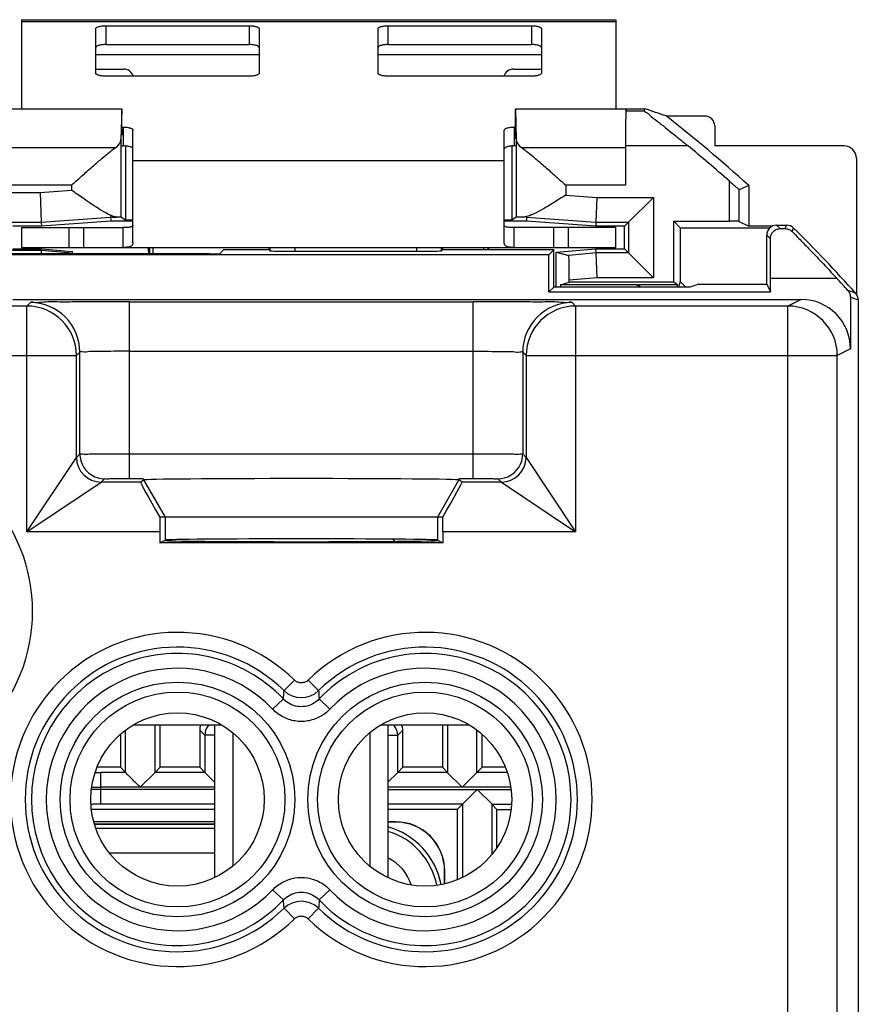
# Model space of a CAD drawing. Units: millimetres. Extents: x -21.9 to 21.9, y -25.1 to 25.1.
# Drawn here: x 5 to 21.9, y 5.2 to 25.1 of the extents above; entities that cross this region are included whole.
import ezdxf

# ---------------------------------------------------------------- set-up
doc = ezdxf.new("R2010")
doc.units = ezdxf.units.MM
doc.header["$LTSCALE"] = 16.335
doc.layers.get('0').update_dxf_attribs({"linetype": 'CONTINUOUS'})
for name, color, linetype in [('ASSI', 7, 'CONTINUOUS'), ('COPY-PUBBLISH', 7, 'CONTINUOUS'), ('DRAFT', 7, 'CONTINUOUS'), ('RACCORDO', 7, 'CONTINUOUS')]:
    doc.layers.add(name, color=color, linetype=linetype)

msp = doc.modelspace()

# ---------------------------------------------------------------- linework, layer by layer
at = {"color": 7, "linetype": 'CONTINUOUS'}
for p, q in [((5, 25.05), (5, 23.25)), ((5, 25.05), (17, 25.05)), ((17, 25.05), (17, 23.25)), ((7.024, 23.246), (7.009, 22.628)), ((14.976, 23.246), (14.991, 22.628)), ((7.009, 22.628), (7.009, 21.059)), ((14.991, 22.628), (14.991, 21.059)), ((7.25, 21.35), (7.25, 22.206)), ((14.75, 21.35), (14.75, 22.206)), ((6.796, 21.102), (6.798, 21.062)), ((6.798, 21.062), (6.924, 21.062)), ((7.1, 21), (7.009, 21.059)), ((14.991, 21.059), (14.9, 21)), ((5, 20.85), (5, 20.45)), ((5, 20.85), (6.256, 20.85)), ((6.256, 20.45), (6.256, 20.85)), ((6.267, 20.85), (7.05, 20.85)), ((15.733, 20.85), (14.95, 20.85)), ((15.744, 20.85), (15.744, 20.45)), ((17, 20.85), (15.744, 20.85)), ((17, 20.45), (17, 20.85)), ((8.803, 20.321), (-8.803, 20.321)), ((5, 20.45), (17, 20.45)), ((7.566, 20.415), (7.565, 20.45)), ((7.569, 20.321), (7.566, 20.415)), ((7.582, 20.45), (7.582, 20.321)), ((7.661, 20.321), (7.661, 20.45)), ((9.079, 20.4), (9.003, 20.324)), ((14.339, 20.4), (14.339, 20.45)), ((14.418, 20.45), (14.418, 20.4)), ((14.435, 20.45), (14.434, 20.415)), ((14.434, 20.415), (14.434, 20.4)), ((13.4, 15), (7.9, 15)), ((8.9, 10.8), (8.9, 7.721)), ((12.4, 10.8), (12.4, 7.721)), ((9.268, 10.643), (9.268, 7.957)), ((12.032, 10.643), (12.032, 7.957)), ((6.475, 8.8), (8.9, 8.8))]:
    msp.add_line(p, q, dxfattribs=at)
at = {"color": 253, "linetype": 'CONTINUOUS'}
for p, q in [((5, 25.016), (17, 25.016)), ((6.5, 24.35), (9.8, 24.35)), ((12.2, 24.35), (15.5, 24.35)), ((6.89, 22.459), (4.797, 22.459)), ((17.203, 22.459), (15.11, 22.459)), ((7.25, 22.206), (14.75, 22.206)), ((6.009, 21.707), (4.8, 21.707)), ((6.009, 21.707), (6.009, 21.607)), ((15.991, 21.707), (15.991, 21.507)), ((17.2, 21.707), (15.991, 21.707)), ((5.376, 21.562), (6.009, 21.607)), ((15.991, 21.507), (16.62, 21.462)), ((5.956, 20.85), (5.956, 20.45)), ((16.044, 20.45), (16.044, 20.85)), ((8.9, 8.713), (6.504, 8.713)), ((8.9, 8.213), (6.782, 8.213))]:
    msp.add_line(p, q, dxfattribs=at)
at = {"color": 7, "linetype": 'CONTINUOUS'}
for centre, radius, start, end in [((7.138, 21.794), 0.771, 243.68, 245.0471), ((15.125, 21.247), 0.185, 270.6114, 274.0817), ((12, 7.3), 1.5, 10.8422, 74.5289)]:
    msp.add_arc(centre, radius, start, end, dxfattribs=at)
at = {"color": 253, "linetype": 'CONTINUOUS'}
for radius, start, end in [(1.413, 10.9577, 73.5443), (0.913, 17.5657, 64.0019)]:
    msp.add_arc((12, 7.3), radius, start, end, dxfattribs=at)
at = {"color": 7, "linetype": 'CONTINUOUS'}
for centre, major_axis, ratio, start_param, end_param in [((6.009, 22.631), (1, 0), 0.36397, -0.493392, -0.008928), ((15.991, 22.631), (1, 0), 0.36397, -3.132664, -2.648201), ((6.009, 21.059), (1, 0), 0.005818, 0.008928, 0.415329), ((15.991, 21.059), (1, 0), 0.005818, 2.614632, 3.132664), ((8.803, 20.324), (0.2, 0), 0.017455, -1.570796, -0.017453)]:
    msp.add_ellipse(centre, major_axis=major_axis, ratio=ratio, start_param=start_param, end_param=end_param, dxfattribs=at)
for points, knots in [([(6.009, 21.707), (6.087, 21.777), (6.234, 21.908), (6.441, 22.091), (6.618, 22.245), (6.764, 22.366), (6.851, 22.433), (6.89, 22.459)], [0, 0, 0, 0, 0.270653, 0.511227, 0.715186, 0.879495, 1, 1, 1, 1]), ([(15.11, 22.459), (15.149, 22.433), (15.237, 22.365), (15.382, 22.245), (15.56, 22.091), (15.766, 21.908), (15.913, 21.777), (15.991, 21.707)], [0, 0, 0, 0, 0.121185, 0.286037, 0.489353, 0.729299, 1, 1, 1, 1]), ([(6.796, 21.102), (6.746, 21.123), (6.635, 21.183), (6.455, 21.297), (6.242, 21.442), (6.09, 21.55), (6.009, 21.607)], [0, 0, 0, 0, 0.174838, 0.403726, 0.682464, 1, 1, 1, 1]), ([(15.991, 21.507), (15.909, 21.455), (15.757, 21.358), (15.544, 21.229), (15.41, 21.157), (15.348, 21.128)], [0, 0, 0, 0, 0.389447, 0.727234, 1, 1, 1, 1]), ([(6.924, 21.062), (6.904, 21.062), (6.866, 21.071), (6.83, 21.086), (6.813, 21.094)], [0, 0, 0, 0, 0.509173, 1, 1, 1, 1]), ([(15.203, 21.076), (15.189, 21.072), (15.168, 21.066), (15.146, 21.063), (15.138, 21.063)], [0, 0, 0, 0, 0.632402, 1, 1, 1, 1])]:
    msp.add_open_spline(points, degree=3, knots=knots, dxfattribs=at)
for points in [[(15.295, 21.106), (15.265, 21.094), (15.234, 21.083), (15.203, 21.076)], [(15.348, 21.128), (15.331, 21.121), (15.313, 21.113), (15.295, 21.106)]]:
    msp.add_open_spline(points, degree=3, dxfattribs=at)
at = {"layer": 'ASSI', "color": 7, "linetype": 'CONTINUOUS'}
for p, q in [((7.25, 20.544), (7.25, 21.35)), ((14.75, 20.544), (14.75, 21.35)), ((20.25, 20.9), (20.453, 20.9)), ((7.05, 20.45), (7.05, 20.85)), ((14.95, 20.45), (14.95, 20.85)), ((20.05, 19.71), (20.05, 20.7)), ((20.32, 20.83), (20.424, 20.83)), ((8.803, 20.321), (-8.803, 20.321)), ((15.653, 20.303), (4.306, 20.303)), ((7.05, 20.45), (14.95, 20.45)), ((9.079, 20.4), (9.003, 20.324)), ((10, 20.4), (9.079, 20.4)), ((10, 20.4), (10, 20.45)), ((10, 20.4), (10.018, 20.382)), ((10.518, 20.373), (12.982, 20.373)), ((13.5, 20.4), (13.482, 20.382)), ((13.5, 20.45), (13.5, 20.4)), ((15.75, 20.4), (13.5, 20.4)), ((15.75, 20.4), (15.653, 20.303)), ((15.653, 19.553), (15.653, 20.303)), ((15.75, 19.65), (15.75, 20.4)), ((18.681, 19.71), (18.5, 19.65)), ((18.681, 19.71), (20.05, 19.71)), ((20.05, 19.71), (20.129, 19.553)), ((20.129, 19.553), (20.129, 19.83)), ((15.75, 19.65), (15.653, 19.553)), ((15.653, 19.553), (20.129, 19.553)), ((18.5, 19.65), (15.75, 19.65)), ((4.827, 19.4), (20.743, 19.4)), ((7.178, 19.353), (14.122, 19.353)), ((21.743, 19.446), (21.743, 18.4)), ((21.9, 19.389), (21.9, -19.389)), ((5.109, 19.266), (2.518, 19.266)), ((20.476, 19.266), (16.191, 19.266)), ((6.178, 16.278), (6.178, 18.336)), ((15.122, 18.336), (15.122, 16.278)), ((6.109, 16.209), (6.109, 18.266)), ((15.191, 18.266), (15.191, 16.209)), ((7.178, 15.782), (7.465, 15.782)), ((7.401, 15.709), (7.465, 15.754)), ((13.835, 15.782), (14.122, 15.782)), ((13.899, 15.709), (13.835, 15.754)), ((7.401, 15.709), (6.609, 15.709)), ((14.691, 15.709), (13.899, 15.709)), ((13.506, 15), (7.794, 15)), ((7.793, 14.709), (7.793, 14.486)), ((7.793, 14.486), (7.9, 14.54)), ((7.883, 14.531), (7.9, 14.531)), ((13.4, 14.54), (13.507, 14.486)), ((13.4, 14.531), (13.417, 14.531)), ((13.507, 14.709), (13.507, 14.486)), ((13.507, 14.486), (7.793, 14.486))]:
    msp.add_line(p, q, dxfattribs=at)
at = {"layer": 'ASSI', "color": 253, "linetype": 'CONTINUOUS'}
for p, q in [((20.25, 20.9), (20.32, 20.83)), ((20.424, 20.83), (20.453, 20.9)), ((20.05, 20.7), (20.125, 20.625)), ((20.564, 20.769), (20.593, 20.842)), ((10.018, 20.45), (10.018, 20.382)), ((10.518, 20.45), (10.518, 20.373)), ((12.982, 20.373), (12.982, 20.45)), ((13.482, 20.382), (13.482, 20.45)), ((20.129, 19.83), (21.463, 19.83)), ((5.109, 19.266), (5.178, 19.335)), ((7.178, 15.782), (7.178, 19.353)), ((14.122, 15.782), (14.122, 19.353)), ((16.122, 19.335), (16.191, 19.266)), ((20.743, 19.4), (20.476, 19.266)), ((21.76, 19.44), (21.743, 19.446)), ((5.109, 14.709), (5.109, 19.266)), ((16.191, 19.266), (16.191, 14.709)), ((20.476, -19.266), (20.476, 19.266)), ((6.109, 18.266), (6.178, 18.336)), ((7.178, 18.353), (14.122, 18.353)), ((15.122, 18.336), (15.191, 18.266)), ((21.743, 18.4), (21.476, 18.266)), ((2.209, 18.266), (6.109, 18.266)), ((15.191, 18.266), (21.476, 18.266)), ((21.476, -18.266), (21.476, 18.266)), ((5.109, 14.709), (6.109, 16.209)), ((6.109, 16.209), (6.178, 16.278)), ((7.178, 16.282), (14.122, 16.282)), ((15.122, 16.278), (15.191, 16.209)), ((15.191, 16.209), (16.191, 14.709)), ((6.609, 15.709), (6.678, 15.778)), ((7.465, 15.754), (7.9, 15)), ((13.835, 15.754), (13.4, 15)), ((14.622, 15.778), (14.691, 15.709)), ((5.109, 14.709), (6.609, 15.709)), ((14.691, 15.709), (16.191, 14.709)), ((7.9, 15), (7.9, 14.54)), ((13.4, 15), (13.4, 14.54)), ((7.793, 14.709), (5.109, 14.709)), ((16.191, 14.709), (13.507, 14.709)), ((10.511, 11.712), (10.302, 11.498)), ((10.789, 11.712), (10.998, 11.498)), ((10.072, 11.125), (10.289, 11.33)), ((11.228, 11.125), (11.011, 11.33)), ((10.072, 7.475), (10.289, 7.27)), ((11.228, 7.475), (11.011, 7.27)), ((10.511, 6.888), (10.302, 7.102)), ((10.789, 6.888), (10.998, 7.102))]:
    msp.add_line(p, q, dxfattribs=at)
for centre, radius in [((8.15, 9.3), 2.369), ((13.15, 9.3), 2.369), ((8.15, 9.3), 2.17), ((13.15, 9.3), 2.17)]:
    msp.add_circle(centre, radius, dxfattribs=at)
at = {"layer": 'ASSI', "color": 7, "linetype": 'CONTINUOUS'}
for centre in [(8.15, 9.3), (13.15, 9.3)]:
    msp.add_circle(centre, 1.75, dxfattribs=at)
for centre, radius, start, end in [((20.453, 20.7), 0.2, 45.3461, 89.9949), ((0, 0), 29.3, 41.7804, 45.3441), ((0, 0), 29.221, 42.0715, 42.7356), ((21.543, 19.446), 0.2, 0.0017, 42.0724), ((21.7, 19.389), 0.2, 0.0009, 41.7821)]:
    msp.add_arc(centre, radius, start, end, dxfattribs=at)
at = {"layer": 'ASSI', "color": 253, "linetype": 'CONTINUOUS'}
for centre, radius, start, end in [((12.532, -5.52), 26.719, 69.5924, 69.953), ((5.178, 18.335), 1, 0.0052, 89.9948), ((16.122, 18.335), 1, 90.0052, 179.9948), ((12.722, -5.495), 26.522, 69.7546, 70.0757), ((5.109, 18.266), 1, 0.0052, 89.9948), ((16.191, 18.266), 1, 90.0052, 179.9948), ((20.475, 18.266), 1, 0.0063, 89.9866), ((1.85, 13.1), 3.375, 225.6156, 134.3844), ((6.609, 16.209), 0.5, 180.0053, 269.9947), ((6.675, 16.278), 0.497, 180.0268, 187.4589), ((6.678, 16.278), 0.5, 187.371, 255.0184), ((14.691, 16.209), 0.5, 270.0053, 359.9947), ((14.622, 16.278), 0.5, 284.9811, 352.6301), ((14.625, 16.278), 0.497, 352.5411, 359.9732), ((6.678, 16.28), 0.502, 255.0097, 269.9323), ((14.622, 16.28), 0.502, 270.0677, 284.991), ((8.15, 9.3), 3.375, 45.6156, 314.3844), ((13.15, 9.3), 3.375, 225.6156, 134.3844), ((8.15, 9.3), 3.076, 45.6156, 314.3844), ((13.15, 9.3), 3.076, 225.6156, 134.3844), ((8.15, 9.3), 2.949, 43.5102, 316.4898), ((13.15, 9.3), 2.949, 223.5102, 136.4898), ((8.15, 9.3), 2.65, 43.5102, 316.4898), ((13.15, 9.3), 2.65, 223.5102, 136.4898), ((-40.622, 15.306), 51.065, 355.5343, 355.7234), ((10.65, 11.858), 0.501, 225.8858, 314.1142), ((61.921, 15.306), 51.065, 184.2766, 184.4657), ((-40.621, 3.294), 51.065, 4.2766, 4.4657), ((10.65, 6.742), 0.501, 45.8858, 134.1142), ((61.922, 3.294), 51.065, 175.5343, 175.7234)]:
    msp.add_arc(centre, radius, start, end, dxfattribs=at)
at = {"layer": 'ASSI', "color": 7, "linetype": 'CONTINUOUS'}
for centre, major_axis, ratio, start_param, end_param in [((20.25, 20.7), (0.141, -0.141), 0.999924, 2.356233, 3.926953), ((20.12, 19.83), (0, 1), 0.008727, -1.570796, -0.652202), ((8.803, 20.324), (0.2, 0), 0.017455, -1.570796, -0.017453), ((10.518, 20.382), (0.5, 0), 0.017455, -3.124139, -1.570796), ((12.982, 20.382), (0.5, 0), 0.017455, -1.570796, -0.017453), ((20.743, 18.4), (0.895, 0.447), 0.99981, -0.463541, 1.107103), ((10.65, 15.753), (3.185, 0), 0.008727, 6.295601, 9.412363), ((7.979, 14.709), (-0.578, 1), 0.01309, 0.001167, 1.267639), ((13.321, 14.709), (0.578, 1), 0.01309, -1.267639, -0.001167), ((7.811, 14.709), (0, 1), 0.017455, 1.275199, 1.570796), ((13.489, 14.709), (0, 1), 0.017455, -1.570796, -1.275199), ((10.65, 14.539), (2.75, 0), 0.008727, 6.300639, 9.407325), ((10.65, 14.531), (2.75, 0), 0.008727, 3.141593, 6.283185)]:
    msp.add_ellipse(centre, major_axis=major_axis, ratio=ratio, start_param=start_param, end_param=end_param, dxfattribs=at)
for points, knots in [([(7.25, 20.902), (7.25, 20.898), (7.248, 20.889), (7.24, 20.877), (7.226, 20.868), (7.206, 20.861), (7.181, 20.856), (7.147, 20.852), (7.102, 20.85), (7.069, 20.85), (7.05, 20.85)], [0, 0, 0, 0, 0.058557, 0.11916, 0.191272, 0.281486, 0.396822, 0.546739, 0.742578, 1, 1, 1, 1]), ([(14.95, 20.85), (14.931, 20.85), (14.898, 20.85), (14.853, 20.852), (14.819, 20.856), (14.794, 20.861), (14.774, 20.868), (14.76, 20.877), (14.752, 20.889), (14.75, 20.898), (14.75, 20.902)], [0, 0, 0, 0, 0.257432, 0.453278, 0.603198, 0.718533, 0.808742, 0.880848, 0.941447, 1, 1, 1, 1]), ([(20.125, 20.625), (20.125, 20.651), (20.134, 20.704), (20.177, 20.771), (20.241, 20.818), (20.294, 20.83), (20.32, 20.83)], [0, 0, 0, 0, 0.255106, 0.500761, 0.746584, 1, 1, 1, 1]), ([(20.424, 20.83), (20.44, 20.83), (20.473, 20.825), (20.522, 20.805), (20.551, 20.783), (20.564, 20.769)], [0, 0, 0, 0, 0.307473, 0.641597, 1, 1, 1, 1]), ([(20.564, 20.769), (20.608, 20.724), (20.72, 20.611), (20.918, 20.408), (21.174, 20.141), (21.361, 19.94), (21.463, 19.83)], [0, 0, 0, 0, 0.146871, 0.366635, 0.654125, 1, 1, 1, 1]), ([(7.25, 20.544), (7.25, 20.536), (7.249, 20.521), (7.241, 20.501), (7.227, 20.484), (7.207, 20.471), (7.181, 20.461), (7.147, 20.454), (7.102, 20.451), (7.069, 20.45), (7.05, 20.45)], [0, 0, 0, 0, 0.09262, 0.177765, 0.261732, 0.352655, 0.460391, 0.595891, 0.770796, 1, 1, 1, 1]), ([(14.95, 20.45), (14.931, 20.45), (14.898, 20.451), (14.853, 20.454), (14.819, 20.461), (14.793, 20.471), (14.773, 20.484), (14.759, 20.501), (14.751, 20.521), (14.75, 20.536), (14.75, 20.544)], [0, 0, 0, 0, 0.229212, 0.404124, 0.539627, 0.647363, 0.738283, 0.822245, 0.907385, 1, 1, 1, 1]), ([(7.178, 19.353), (7.005, 19.353), (6.672, 19.352), (6.202, 19.352), (5.803, 19.344), (5.486, 19.356), (5.303, 19.323), (5.195, 19.353), (5.178, 19.335)], [0, 0, 0, 0, 0.259505, 0.49895, 0.703869, 0.862031, 0.963376, 1, 1, 1, 1]), ([(16.115, 19.341), (16.097, 19.351), (15.994, 19.323), (15.814, 19.356), (15.497, 19.344), (15.098, 19.352), (14.628, 19.352), (14.295, 19.353), (14.122, 19.353)], [0, 0, 0, 0, 0.031767, 0.133622, 0.292582, 0.498534, 0.739186, 1, 1, 1, 1])]:
    msp.add_open_spline(points, degree=3, knots=knots, dxfattribs=at)
msp.add_open_spline([(16.122, 19.335), (16.12, 19.338), (16.117, 19.34), (16.115, 19.341)], degree=3, dxfattribs=at)
at = {"layer": 'ASSI', "color": 253, "linetype": 'CONTINUOUS'}
for points, knots in [([(7.178, 18.353), (7.075, 18.353), (6.879, 18.354), (6.615, 18.346), (6.39, 18.356), (6.272, 18.327), (6.185, 18.351), (6.178, 18.336)], [0, 0, 0, 0, 0.307215, 0.584721, 0.805648, 0.948645, 1, 1, 1, 1]), ([(14.122, 18.353), (14.225, 18.353), (14.421, 18.354), (14.685, 18.346), (14.91, 18.356), (15.028, 18.327), (15.115, 18.351), (15.122, 18.336)], [0, 0, 0, 0, 0.307215, 0.584721, 0.805648, 0.948645, 1, 1, 1, 1]), ([(6.201, 16.282), (6.21, 16.282), (6.27, 16.271), (6.396, 16.286), (6.613, 16.279), (6.881, 16.283), (7.076, 16.282), (7.178, 16.282)], [0, 0, 0, 0, 0.027099, 0.173647, 0.401485, 0.686166, 1, 1, 1, 1]), ([(14.122, 16.282), (14.224, 16.282), (14.419, 16.283), (14.687, 16.279), (14.904, 16.286), (15.038, 16.27), (15.107, 16.285), (15.122, 16.278)], [0, 0, 0, 0, 0.306217, 0.583989, 0.806297, 0.949289, 1, 1, 1, 1]), ([(6.678, 15.778), (6.684, 15.784), (6.722, 15.772), (6.762, 15.78), (6.797, 15.782), (6.808, 15.782)], [0, 0, 0, 0, 0.193501, 0.741258, 1, 1, 1, 1]), ([(6.808, 15.782), (6.833, 15.783), (6.907, 15.78), (7.029, 15.783), (7.127, 15.782), (7.178, 15.782)], [0, 0, 0, 0, 0.210137, 0.587252, 1, 1, 1, 1]), ([(14.122, 15.782), (14.173, 15.782), (14.271, 15.783), (14.393, 15.78), (14.467, 15.783), (14.492, 15.782)], [0, 0, 0, 0, 0.412748, 0.789863, 1, 1, 1, 1]), ([(14.492, 15.782), (14.503, 15.782), (14.538, 15.78), (14.578, 15.772), (14.616, 15.784), (14.622, 15.778)], [0, 0, 0, 0, 0.258742, 0.806499, 1, 1, 1, 1]), ([(10.789, 11.712), (10.775, 11.698), (10.74, 11.673), (10.678, 11.653), (10.614, 11.655), (10.556, 11.675), (10.524, 11.699), (10.511, 11.712)], [0, 0, 0, 0, 0.199621, 0.409306, 0.618788, 0.818843, 1, 1, 1, 1]), ([(11.011, 11.33), (10.974, 11.291), (10.887, 11.224), (10.732, 11.171), (10.569, 11.171), (10.414, 11.223), (10.326, 11.291), (10.289, 11.33)], [0, 0, 0, 0, 0.201927, 0.400534, 0.597847, 0.797164, 1, 1, 1, 1]), ([(11.228, 11.125), (11.168, 11.062), (11.029, 10.956), (10.781, 10.872), (10.521, 10.872), (10.272, 10.955), (10.132, 11.062), (10.072, 11.125)], [0, 0, 0, 0, 0.201606, 0.400388, 0.598082, 0.797609, 1, 1, 1, 1]), ([(10.072, 7.475), (10.132, 7.538), (10.271, 7.644), (10.519, 7.728), (10.779, 7.728), (11.028, 7.645), (11.168, 7.538), (11.228, 7.475)], [0, 0, 0, 0, 0.201606, 0.400388, 0.598082, 0.797609, 1, 1, 1, 1]), ([(10.289, 7.27), (10.326, 7.309), (10.413, 7.376), (10.568, 7.429), (10.731, 7.429), (10.886, 7.377), (10.974, 7.309), (11.011, 7.27)], [0, 0, 0, 0, 0.201927, 0.400534, 0.597847, 0.797164, 1, 1, 1, 1]), ([(10.511, 6.888), (10.525, 6.902), (10.56, 6.927), (10.622, 6.947), (10.686, 6.945), (10.744, 6.925), (10.776, 6.901), (10.789, 6.888)], [0, 0, 0, 0, 0.199621, 0.409306, 0.618788, 0.818843, 1, 1, 1, 1])]:
    msp.add_open_spline(points, degree=3, knots=knots, dxfattribs=at)
msp.add_open_spline([(6.178, 16.278), (6.185, 16.281), (6.193, 16.282), (6.201, 16.282)], degree=3, dxfattribs=at)
at = {"layer": 'COPY-PUBBLISH', "color": 7, "linetype": 'CONTINUOUS'}
for p, q in [((9.049, 10.8), (7.251, 10.8)), ((14.049, 10.8), (12.251, 10.8)), ((8.9, 8.8), (6.475, 8.8))]:
    msp.add_line(p, q, dxfattribs=at)
msp.add_arc((12, 7.3), 1.5, 10.8422, 74.5289, dxfattribs=at)
at = {"layer": 'DRAFT', "color": 7, "linetype": 'CONTINUOUS'}
for p, q in [((7.024, 23.246), (4.784, 23.246)), ((7.026, 23.25), (7.024, 23.246)), ((14.976, 23.246), (14.974, 23.25)), ((17.216, 23.246), (14.976, 23.246)), ((17.204, 23.211), (17.216, 23.246)), ((7.1, 22.5), (7.1, 21)), ((14.9, 22.5), (14.9, 21)), ((17.2, 22.511), (17.2, 21.707)), ((19.688, 21.7), (19.688, 20.881)), ((6.801, 20.978), (5.401, 20.878)), ((7.25, 20.978), (6.801, 20.978)), ((7.25, 21), (7.1, 21)), ((14.9, 21), (14.75, 21)), ((15.199, 20.978), (14.75, 20.978)), ((16.599, 20.878), (15.199, 20.978)), ((18.171, 19.75), (18.171, 20.979)), ((18.302, 20.848), (18.171, 20.979)), ((5.401, 20.878), (4.822, 20.878)), ((17.178, 20.878), (16.599, 20.878)), ((17.178, 20.422), (17.178, 20.878)), ((18.302, 20.848), (18.302, 19.763)), ((18.302, 20.848), (20.116, 20.848)), ((20.166, 20.881), (19.688, 20.881)), ((15.653, 20.303), (4.306, 20.303)), ((4.822, 20.422), (5.401, 20.422)), ((5.401, 20.422), (6.025, 20.368)), ((10, 20.4), (9.079, 20.4)), ((15.75, 20.4), (13.5, 20.4)), ((15.75, 20.4), (15.653, 20.303)), ((15.653, 19.553), (15.653, 20.303)), ((15.75, 19.65), (15.75, 20.4)), ((15.8, 20.352), (16.599, 20.422)), ((15.8, 19.65), (15.8, 20.352)), ((16.599, 20.422), (17.178, 20.422)), ((15.887, 19.692), (16.062, 19.75)), ((17.428, 19.692), (15.887, 19.692)), ((18.171, 19.75), (16.062, 19.75)), ((17.428, 19.692), (17.459, 19.698)), ((18.25, 19.698), (17.459, 19.698)), ((17.459, 19.698), (17.507, 19.65)), ((18.25, 19.698), (18.171, 19.75)), ((18.25, 19.65), (18.25, 19.698)), ((18.302, 19.763), (18.267, 19.65)), ((18.416, 19.65), (18.302, 19.763)), ((18.681, 19.71), (18.5, 19.65)), ((18.681, 19.71), (20.05, 19.71)), ((20.05, 19.71), (20.129, 19.553)), ((15.75, 19.65), (15.653, 19.553)), ((15.653, 19.553), (20.129, 19.553)), ((18.5, 19.65), (15.75, 19.65)), ((7.793, 14.486), (7.9, 14.54)), ((7.883, 14.531), (7.9, 14.531)), ((13.4, 14.54), (13.507, 14.486)), ((13.4, 14.531), (13.417, 14.531)), ((13.507, 14.486), (7.793, 14.486)), ((8.6, 9.95), (7.8, 9.95)), ((13.5, 9.95), (12.7, 9.95)), ((12.55, 8.845), (12.4, 8.845)), ((13.545, 7.597), (13.545, 7.85))]:
    msp.add_line(p, q, dxfattribs=at)
at = {"layer": 'DRAFT', "color": 253, "linetype": 'CONTINUOUS'}
for p, q in [((17.204, 23.211), (17.578, 23.211)), ((17.2, 22.511), (18.447, 22.511)), ((7.465, 15.754), (7.9, 15)), ((13.835, 15.754), (13.4, 15)), ((7.9, 15), (7.9, 14.54)), ((13.4, 15), (13.4, 14.54)), ((12.55, 8.845), (12.55, 8.85)), ((13.545, 7.85), (13.55, 7.85))]:
    msp.add_line(p, q, dxfattribs=at)
at = {"layer": 'DRAFT', "color": 7, "linetype": 'CONTINUOUS'}
for centre in [(8.15, 9.3), (13.15, 9.3)]:
    msp.add_circle(centre, 1.75, dxfattribs=at)
for centre, radius, start, end in [((-2.047, -35.252), 61.711, 71.02572, 71.44386), ((0, 0), 29.3, 47.7838, 52.0521), ((12.55, 7.85), 1, 0, 90), ((12.55, 7.85), 0.995, 0, 90)]:
    msp.add_arc(centre, radius, start, end, dxfattribs=at)
for centre, major_axis, ratio, start_param, end_param in [((17.204, 22.511), (0, 0.7), 0.005818, 0.017453, 1.570796), ((10.65, 15.753), (3.185, 0), 0.008727, 6.295601, 9.412363), ((10.65, 14.539), (2.75, 0), 0.008727, 6.300639, 9.407325), ((10.65, 14.531), (2.75, 0), 0.008727, 3.141593, 6.283185)]:
    msp.add_ellipse(centre, major_axis=major_axis, ratio=ratio, start_param=start_param, end_param=end_param, dxfattribs=at)
at = {"layer": 'RACCORDO', "color": 7, "linetype": 'CONTINUOUS'}
for p, q in [((6.5, 23.97), (6.5, 24.866)), ((6.7, 24.928), (9.6, 24.928)), ((9.8, 24.866), (9.8, 23.97)), ((12.2, 23.97), (12.2, 24.866)), ((12.4, 24.928), (15.3, 24.928)), ((15.5, 24.866), (15.5, 23.97)), ((6.7, 24.548), (9.6, 24.548)), ((12.4, 24.548), (15.3, 24.548)), ((6.5, 24.05), (7.067, 24.05)), ((9.6, 23.908), (6.7, 23.908)), ((15.3, 23.908), (12.4, 23.908)), ((14.933, 24.05), (15.5, 24.05)), ((3.055, 23.25), (7.026, 23.25)), ((7.026, 22.841), (7.026, 23.25)), ((14.974, 22.841), (14.974, 23.25)), ((14.974, 23.25), (17.591, 23.25)), ((17.591, 23.25), (17.578, 23.211)), ((18.018, 23.105), (18.8, 23.105)), ((7.026, 22.881), (7.05, 22.881)), ((14.974, 22.881), (14.95, 22.881)), ((19, 22.905), (19, 22.5)), ((7.25, 22.206), (7.25, 22.819)), ((14.75, 22.206), (14.75, 22.819)), ((7.009, 22.501), (7.05, 22.501)), ((14.991, 22.501), (14.95, 22.501)), ((21.612, 22.5), (19, 22.5)), ((21.862, 22.25), (21.862, 19.506)), ((19.688, 21.7), (19.495, 21.615)), ((5.376, 21.562), (5.398, 20.962)), ((16.62, 21.462), (16.602, 20.962)), ((17.762, 21.462), (17.262, 20.962)), ((4.738, 20.962), (5.398, 20.962)), ((5.398, 20.962), (6.798, 21.062)), ((5.398, 20.962), (5.401, 20.878)), ((6.798, 21.062), (6.801, 20.978)), ((15.202, 21.062), (15.199, 20.978)), ((15.202, 21.062), (16.602, 20.962)), ((16.602, 20.962), (16.599, 20.878)), ((16.602, 20.962), (17.262, 20.962)), ((17.262, 20.962), (17.178, 20.878)), ((17.262, 20.962), (17.262, 20.338)), ((18.171, 20.979), (19.296, 20.979)), ((19.495, 20.977), (19.688, 20.881)), ((20.25, 20.9), (20.453, 20.9)), ((20.05, 19.71), (20.05, 20.7)), ((20.32, 20.83), (20.424, 20.83)), ((4.796, 20.396), (5.4, 20.396)), ((5.4, 20.396), (5.397, 20.321)), ((5.4, 20.396), (5.401, 20.422)), ((5.4, 20.396), (5.946, 20.348)), ((6.025, 20.368), (5.946, 20.348)), ((6.025, 20.368), (6.025, 20.321)), ((10, 20.4), (10, 20.45)), ((10, 20.4), (10.018, 20.382)), ((10.518, 20.373), (12.982, 20.373)), ((13.5, 20.4), (13.482, 20.382)), ((13.5, 20.45), (13.5, 20.4)), ((15.8, 20.352), (16.053, 20.29)), ((16.603, 20.338), (16.053, 20.29)), ((16.603, 20.338), (16.599, 20.422)), ((17.262, 20.338), (16.603, 20.338)), ((16.625, 19.838), (16.603, 20.338)), ((17.262, 20.338), (17.178, 20.422)), ((17.762, 19.838), (17.262, 20.338)), ((15.887, 19.692), (15.887, 19.65)), ((16.062, 19.75), (16.062, 19.789)), ((17.469, 19.65), (17.428, 19.692)), ((20.129, 19.553), (20.129, 19.83)), ((4.827, 19.4), (20.743, 19.4)), ((7.178, 19.353), (14.122, 19.353)), ((21.743, 19.446), (21.743, 18.4)), ((21.9, 19.389), (21.9, -19.389)), ((5.109, 19.266), (2.518, 19.266)), ((20.476, 19.266), (16.191, 19.266)), ((6.178, 16.278), (6.178, 18.336)), ((15.122, 18.336), (15.122, 16.278)), ((6.109, 16.209), (6.109, 18.266)), ((15.191, 18.266), (15.191, 16.209)), ((7.178, 15.782), (7.401, 15.782)), ((7.401, 15.709), (7.465, 15.754)), ((13.899, 15.709), (13.835, 15.754)), ((13.899, 15.782), (14.122, 15.782)), ((7.401, 15.709), (6.609, 15.709)), ((14.691, 15.709), (13.899, 15.709)), ((7.9, 15), (7.794, 15)), ((13.506, 15), (13.4, 15)), ((7.793, 14.709), (7.793, 14.486)), ((13.507, 14.709), (13.507, 14.486)), ((7.8, 9.95), (7.8, 10.8)), ((13.5, 10.8), (13.5, 9.95)), ((13.603, 10.8), (13.603, 9.847)), ((7, 10.617), (7, 9.95)), ((7.103, 9.847), (7.103, 10.701)), ((8.6, 10.7), (8.6, 9.95)), ((12.7, 9.95), (12.7, 10.7)), ((14.3, 9.95), (14.3, 10.617)), ((7, 9.95), (6.528, 9.95)), ((7.103, 9.847), (7, 9.95)), ((7.697, 9.847), (7.8, 9.95)), ((8.6, 9.95), (8.703, 9.847)), ((12.7, 9.95), (12.597, 9.847)), ((13.5, 9.95), (13.603, 9.847)), ((14.3, 9.95), (14.197, 9.847)), ((14.772, 9.95), (14.3, 9.95)), ((7.397, 9.547), (7.697, 9.847)), ((8.9, 9.65), (8.703, 9.847)), ((12.4, 9.65), (12.597, 9.847)), ((13.897, 9.547), (13.597, 9.847)), ((13.897, 9.547), (14.197, 9.847)), ((14.203, 9.503), (13.903, 9.203)), ((14.503, 9.203), (14.203, 9.503)), ((13.8, 9.1), (13.903, 9.203)), ((14.497, 9.203), (14.497, 8.187)), ((14.6, 9.1), (14.497, 9.203)), ((8.9, 9.1), (6.413, 9.1)), ((13.8, 9.1), (12.4, 9.1)), ((13.8, 9.1), (13.8, 7.678)), ((14.6, 9.1), (14.887, 9.1)), ((14.6, 8.324), (14.6, 9.1)), ((8.9, 8.85), (6.461, 8.85)), ((12.55, 8.85), (12.4, 8.85)), ((13.55, 7.598), (13.55, 7.85))]:
    msp.add_line(p, q, dxfattribs=at)
at = {"layer": 'RACCORDO', "color": 253, "linetype": 'CONTINUOUS'}
for p, q in [((6.7, 24.928), (6.7, 24.548)), ((9.6, 24.928), (9.6, 24.548)), ((12.4, 24.928), (12.4, 24.548)), ((15.3, 24.928), (15.3, 24.548)), ((7.05, 22.881), (7.05, 22.501)), ((14.95, 22.881), (14.95, 22.501)), ((19.296, 20.979), (19.296, 21.789)), ((4.138, 21.562), (5.376, 21.562)), ((19.495, 20.977), (19.495, 21.615)), ((16.62, 21.462), (17.762, 21.462)), ((17.762, 21.462), (17.762, 19.838)), ((20.25, 20.9), (20.32, 20.83)), ((20.424, 20.83), (20.453, 20.9)), ((20.05, 20.7), (20.125, 20.625)), ((20.564, 20.769), (20.593, 20.842)), ((10.018, 20.45), (10.018, 20.382)), ((10.518, 20.45), (10.518, 20.373)), ((12.982, 20.373), (12.982, 20.45)), ((13.482, 20.382), (13.482, 20.45)), ((16.625, 19.838), (16.062, 19.789)), ((17.762, 19.838), (16.625, 19.838)), ((20.129, 19.83), (21.463, 19.83)), ((5.109, 19.266), (5.178, 19.335)), ((7.178, 15.782), (7.178, 19.353)), ((14.122, 15.782), (14.122, 19.353)), ((16.122, 19.335), (16.191, 19.266)), ((20.743, 19.4), (20.476, 19.266)), ((21.76, 19.44), (21.743, 19.446)), ((5.109, 14.709), (5.109, 19.266)), ((16.191, 19.266), (16.191, 14.709)), ((20.476, -19.266), (20.476, 19.266)), ((6.109, 18.266), (6.178, 18.336)), ((7.178, 18.353), (14.122, 18.353)), ((15.122, 18.336), (15.191, 18.266)), ((21.743, 18.4), (21.476, 18.266)), ((2.209, 18.266), (6.109, 18.266)), ((15.191, 18.266), (21.476, 18.266)), ((21.476, -18.266), (21.476, 18.266)), ((5.109, 14.709), (6.109, 16.209)), ((6.109, 16.209), (6.178, 16.278)), ((7.178, 16.282), (14.122, 16.282)), ((15.122, 16.278), (15.191, 16.209)), ((15.191, 16.209), (16.191, 14.709)), ((6.609, 15.709), (6.678, 15.778)), ((14.622, 15.778), (14.691, 15.709)), ((5.109, 14.709), (6.609, 15.709)), ((14.691, 15.709), (16.191, 14.709)), ((7.793, 14.709), (5.109, 14.709)), ((16.191, 14.709), (13.507, 14.709)), ((10.511, 11.712), (10.302, 11.498)), ((10.789, 11.712), (10.998, 11.498)), ((10.072, 11.125), (10.289, 11.33)), ((11.228, 11.125), (11.011, 11.33)), ((7.697, 9.847), (7.697, 10.8)), ((8.703, 10.597), (8.6, 10.7)), ((8.703, 10.597), (8.703, 9.847)), ((8.9, 10.597), (8.703, 10.597)), ((12.4, 10.597), (12.597, 10.597)), ((12.597, 10.597), (12.7, 10.7)), ((12.597, 9.847), (12.597, 10.597)), ((14.197, 9.847), (14.197, 10.701)), ((6.6, 9.203), (6.6, 9.847)), ((7.103, 9.847), (6.6, 9.847)), ((8.703, 9.847), (7.697, 9.847)), ((13.603, 9.847), (12.597, 9.847)), ((14.812, 9.847), (14.197, 9.847)), ((8.9, 9.547), (6.6, 9.547)), ((14.88, 9.547), (12.4, 9.547)), ((8.9, 9.503), (6.6, 9.503)), ((12.4, 9.503), (14.887, 9.503)), ((8.9, 9.203), (6.6, 9.203)), ((13.903, 9.203), (12.4, 9.203)), ((13.903, 9.203), (13.903, 7.723)), ((14.497, 9.203), (14.897, 9.203)), ((10.072, 7.475), (10.289, 7.27)), ((11.228, 7.475), (11.011, 7.27)), ((10.511, 6.888), (10.302, 7.102)), ((10.789, 6.888), (10.998, 7.102))]:
    msp.add_line(p, q, dxfattribs=at)
for centre, radius in [((8.15, 9.3), 2.369), ((13.15, 9.3), 2.369), ((8.15, 9.3), 2.17), ((13.15, 9.3), 2.17)]:
    msp.add_circle(centre, radius, dxfattribs=at)
at = {"layer": 'RACCORDO', "color": 7, "linetype": 'CONTINUOUS'}
for centre, radius, start, end in [((7.067, 23.85), 0.2, 16.9854, 90), ((14.933, 23.85), 0.2, 90, 163.0146), ((7.05, 21.854), 0.647, 88.8351, 90.0016), ((0, 0), 29.105, 48.4729, 50.6666), ((20.453, 20.7), 0.2, 45.3461, 89.9949), ((0, 0), 29.3, 41.7804, 45.3441), ((0, 0), 29.221, 42.0715, 42.7356), ((21.543, 19.446), 0.2, 0.0017, 42.0724), ((21.7, 19.389), 0.2, 0.0009, 41.7821), ((9.003, 10.597), 0.3, 142.7461, 179.9871), ((9.004, 10.596), 0.301, 137.3276, 142.7753)]:
    msp.add_arc(centre, radius, start, end, dxfattribs=at)
at = {"layer": 'RACCORDO', "color": 253, "linetype": 'CONTINUOUS'}
for centre, radius, start, end in [((12.532, -5.52), 26.719, 69.5924, 69.953), ((5.178, 18.335), 1, 0.0052, 89.9948), ((16.122, 18.335), 1, 90.0052, 179.9948), ((12.722, -5.495), 26.522, 69.7546, 70.0757), ((5.109, 18.266), 1, 0.0052, 89.9948), ((16.191, 18.266), 1, 90.0052, 179.9948), ((20.475, 18.266), 1, 0.0063, 89.9866), ((1.85, 13.1), 3.375, 225.6156, 134.3844), ((6.609, 16.209), 0.5, 180.0053, 269.9947), ((6.675, 16.278), 0.497, 180.0268, 187.4589), ((6.678, 16.278), 0.5, 187.371, 255.0184), ((14.691, 16.209), 0.5, 270.0053, 359.9947), ((14.622, 16.278), 0.5, 284.9811, 352.6301), ((14.625, 16.278), 0.497, 352.5411, 359.9732), ((6.678, 16.28), 0.502, 255.0097, 269.9323), ((14.622, 16.28), 0.502, 270.0677, 284.991), ((0, 0), 19.182, 49.1875, 49.3881), ((8.15, 9.3), 3.375, 45.6156, 314.3844), ((13.15, 9.3), 3.375, 225.6156, 134.3844), ((8.15, 9.3), 3.076, 45.6156, 314.3844), ((13.15, 9.3), 3.076, 225.6156, 134.3844), ((8.15, 9.3), 2.949, 43.5102, 316.4898), ((13.15, 9.3), 2.949, 223.5102, 136.4898), ((8.15, 9.3), 2.65, 43.5102, 316.4898), ((13.15, 9.3), 2.65, 223.5102, 136.4898), ((-40.622, 15.306), 51.065, 355.5343, 355.7234), ((10.65, 11.858), 0.501, 225.8858, 314.1142), ((61.921, 15.306), 51.065, 184.2766, 184.4657), ((12.296, 10.596), 0.301, 37.4927, 42.6797), ((12.297, 10.597), 0.3, 0.0137, 37.5175), ((6.595, 19.603), 9.756, 269.3719, 270.0257), ((6.598, 77.254), 67.707, 269.84989, 270.00175), ((6.593, -52.665), 62.168, 89.99438, 90.16625), ((-40.621, 3.294), 51.065, 4.2766, 4.4657), ((10.65, 6.742), 0.501, 45.8858, 134.1142), ((61.922, 3.294), 51.065, 175.5343, 175.7234)]:
    msp.add_arc(centre, radius, start, end, dxfattribs=at)
at = {"layer": 'RACCORDO', "color": 7, "linetype": 'CONTINUOUS'}
for centre, major_axis, ratio, start_param, end_param in [((18.8, 22.905), (-0.141, -0.141), 0.999695, 2.356347, 3.926839), ((7.028, 22.841), (0, 0.2), 0.008929, -4.712389, -4.063507), ((14.972, 22.841), (0, 0.2), 0.008929, -3.124139, -1.570796), ((21.612, 22.25), (-0.177, -0.177), 0.999695, 2.356347, 3.926839), ((19.296, 20.977), (0.2, 0), 0.008727, 0.017453, 1.570796), ((20.25, 20.7), (0.141, -0.141), 0.999924, 2.356233, 3.926953), ((20.12, 19.83), (0, 1), 0.008727, -1.570796, -0.652202), ((5.946, 19.846), (0, 0.502), 0.017389, 0.004296, 0.329607), ((10.518, 20.382), (0.5, 0), 0.017455, -3.124139, -1.570796), ((12.982, 20.382), (0.5, 0), 0.017455, -1.570796, -0.017453), ((16.053, 19.788), (0, 0.502), 0.017389, -1.569275, -0.004296), ((20.743, 18.4), (0.895, 0.447), 0.99981, -0.463541, 1.107103), ((7.979, 14.709), (-0.578, 1), 0.01309, 0.001167, 1.267639), ((13.321, 14.709), (0.578, 1), 0.01309, -1.267639, -0.001167), ((7.811, 14.709), (0, 1), 0.017455, 1.275199, 1.570796), ((13.489, 14.709), (0, 1), 0.017455, -1.570796, -1.275199), ((8.9, 10.7), (-0.212, 0.212), 0.999695, 0.444908, 0.785246), ((12.4, 10.7), (0.212, 0.212), 0.999695, -0.785246, -0.444885)]:
    msp.add_ellipse(centre, major_axis=major_axis, ratio=ratio, start_param=start_param, end_param=end_param, dxfattribs=at)
for points, knots in [([(6.5, 24.866), (6.5, 24.871), (6.504, 24.88), (6.516, 24.892), (6.535, 24.902), (6.56, 24.911), (6.59, 24.918), (6.624, 24.924), (6.661, 24.927), (6.687, 24.928), (6.7, 24.928)], [0, 0, 0, 0, 0.057559, 0.131454, 0.228554, 0.349438, 0.491651, 0.651052, 0.822449, 1, 1, 1, 1]), ([(9.6, 24.928), (9.613, 24.928), (9.639, 24.927), (9.676, 24.924), (9.71, 24.918), (9.74, 24.911), (9.765, 24.902), (9.784, 24.892), (9.796, 24.88), (9.8, 24.871), (9.8, 24.866)], [0, 0, 0, 0, 0.177551, 0.348948, 0.508349, 0.650562, 0.771446, 0.868546, 0.942441, 1, 1, 1, 1]), ([(12.2, 24.866), (12.2, 24.871), (12.204, 24.88), (12.216, 24.892), (12.235, 24.902), (12.26, 24.911), (12.29, 24.918), (12.324, 24.924), (12.361, 24.927), (12.387, 24.928), (12.4, 24.928)], [0, 0, 0, 0, 0.057559, 0.131454, 0.228554, 0.349438, 0.491651, 0.651052, 0.822449, 1, 1, 1, 1]), ([(15.3, 24.928), (15.313, 24.928), (15.339, 24.927), (15.376, 24.924), (15.41, 24.918), (15.44, 24.911), (15.465, 24.902), (15.484, 24.892), (15.496, 24.88), (15.5, 24.871), (15.5, 24.866)], [0, 0, 0, 0, 0.177551, 0.348948, 0.508349, 0.650562, 0.771446, 0.868546, 0.942441, 1, 1, 1, 1]), ([(6.7, 24.548), (6.687, 24.548), (6.661, 24.547), (6.624, 24.544), (6.59, 24.538), (6.56, 24.531), (6.535, 24.522), (6.516, 24.511), (6.504, 24.5), (6.5, 24.49), (6.5, 24.486)], [0, 0, 0, 0, 0.177551, 0.348948, 0.508349, 0.650562, 0.771446, 0.868546, 0.942441, 1, 1, 1, 1]), ([(9.8, 24.486), (9.8, 24.49), (9.796, 24.5), (9.784, 24.511), (9.765, 24.522), (9.74, 24.531), (9.71, 24.538), (9.676, 24.544), (9.639, 24.547), (9.613, 24.548), (9.6, 24.548)], [0, 0, 0, 0, 0.057559, 0.131454, 0.228554, 0.349438, 0.491651, 0.651052, 0.822449, 1, 1, 1, 1]), ([(12.4, 24.548), (12.387, 24.548), (12.361, 24.547), (12.324, 24.544), (12.29, 24.538), (12.26, 24.531), (12.235, 24.522), (12.216, 24.511), (12.204, 24.5), (12.2, 24.49), (12.2, 24.486)], [0, 0, 0, 0, 0.177551, 0.348948, 0.508349, 0.650562, 0.771446, 0.868546, 0.942441, 1, 1, 1, 1]), ([(15.5, 24.486), (15.5, 24.49), (15.496, 24.5), (15.484, 24.511), (15.465, 24.522), (15.44, 24.531), (15.41, 24.538), (15.376, 24.544), (15.339, 24.547), (15.313, 24.548), (15.3, 24.548)], [0, 0, 0, 0, 0.057559, 0.131454, 0.228554, 0.349438, 0.491651, 0.651052, 0.822449, 1, 1, 1, 1]), ([(6.7, 23.908), (6.687, 23.908), (6.661, 23.909), (6.624, 23.913), (6.59, 23.918), (6.56, 23.926), (6.535, 23.935), (6.516, 23.945), (6.504, 23.956), (6.5, 23.966), (6.5, 23.97)], [0, 0, 0, 0, 0.177551, 0.348948, 0.508349, 0.650562, 0.771446, 0.868546, 0.942441, 1, 1, 1, 1]), ([(9.8, 23.97), (9.8, 23.966), (9.796, 23.956), (9.784, 23.945), (9.765, 23.935), (9.74, 23.926), (9.71, 23.918), (9.676, 23.913), (9.639, 23.909), (9.613, 23.908), (9.6, 23.908)], [0, 0, 0, 0, 0.057559, 0.131454, 0.228554, 0.349438, 0.491651, 0.651052, 0.822449, 1, 1, 1, 1]), ([(12.4, 23.908), (12.387, 23.908), (12.361, 23.909), (12.324, 23.913), (12.29, 23.918), (12.26, 23.926), (12.235, 23.935), (12.216, 23.945), (12.204, 23.956), (12.2, 23.966), (12.2, 23.97)], [0, 0, 0, 0, 0.177551, 0.348948, 0.508349, 0.650562, 0.771446, 0.868546, 0.942441, 1, 1, 1, 1]), ([(15.5, 23.97), (15.5, 23.966), (15.496, 23.956), (15.484, 23.945), (15.465, 23.935), (15.44, 23.926), (15.41, 23.918), (15.376, 23.913), (15.339, 23.909), (15.313, 23.908), (15.3, 23.908)], [0, 0, 0, 0, 0.057559, 0.131454, 0.228554, 0.349438, 0.491651, 0.651052, 0.822449, 1, 1, 1, 1]), ([(17.578, 23.211), (17.574, 23.199), (17.644, 23.174), (17.7, 23.1), (17.849, 22.998), (18.015, 22.859), (18.223, 22.695), (18.369, 22.576), (18.447, 22.511)], [0, 0, 0, 0, 0.034715, 0.135441, 0.29175, 0.491137, 0.72824, 1, 1, 1, 1]), ([(7.05, 22.881), (7.063, 22.881), (7.089, 22.88), (7.126, 22.877), (7.16, 22.871), (7.19, 22.864), (7.215, 22.855), (7.234, 22.845), (7.246, 22.833), (7.25, 22.824), (7.25, 22.819)], [0, 0, 0, 0, 0.177551, 0.348948, 0.508349, 0.650562, 0.771446, 0.868546, 0.942441, 1, 1, 1, 1]), ([(14.75, 22.819), (14.75, 22.824), (14.754, 22.833), (14.766, 22.845), (14.785, 22.855), (14.81, 22.864), (14.84, 22.871), (14.874, 22.877), (14.911, 22.88), (14.937, 22.881), (14.95, 22.881)], [0, 0, 0, 0, 0.057559, 0.131454, 0.228554, 0.349438, 0.491651, 0.651052, 0.822449, 1, 1, 1, 1]), ([(7.25, 22.439), (7.25, 22.443), (7.246, 22.453), (7.234, 22.464), (7.215, 22.475), (7.19, 22.484), (7.16, 22.491), (7.126, 22.497), (7.093, 22.5), (7.072, 22.5), (7.063, 22.501)], [0, 0, 0, 0, 0.061227, 0.139832, 0.243121, 0.371709, 0.522985, 0.692545, 0.874866, 1, 1, 1, 1]), ([(14.809, 22.483), (14.8, 22.48), (14.785, 22.475), (14.766, 22.464), (14.754, 22.453), (14.75, 22.443), (14.75, 22.439)], [0, 0, 0, 0, 0.345937, 0.623813, 0.835281, 1, 1, 1, 1]), ([(14.95, 22.501), (14.937, 22.501), (14.911, 22.5), (14.874, 22.497), (14.84, 22.491), (14.819, 22.486), (14.809, 22.483)], [0, 0, 0, 0, 0.272919, 0.536379, 0.7814, 1, 1, 1, 1]), ([(19.296, 21.789), (19.321, 21.766), (19.368, 21.727), (19.429, 21.666), (19.471, 21.644), (19.489, 21.612), (19.495, 21.615)], [0, 0, 0, 0, 0.388455, 0.70522, 0.922742, 1, 1, 1, 1]), ([(20.125, 20.625), (20.125, 20.651), (20.134, 20.704), (20.177, 20.771), (20.241, 20.818), (20.294, 20.83), (20.32, 20.83)], [0, 0, 0, 0, 0.255106, 0.500761, 0.746584, 1, 1, 1, 1]), ([(20.424, 20.83), (20.44, 20.83), (20.473, 20.825), (20.522, 20.805), (20.551, 20.783), (20.564, 20.769)], [0, 0, 0, 0, 0.307473, 0.641597, 1, 1, 1, 1]), ([(20.564, 20.769), (20.608, 20.724), (20.72, 20.611), (20.918, 20.408), (21.174, 20.141), (21.361, 19.94), (21.463, 19.83)], [0, 0, 0, 0, 0.146871, 0.366635, 0.654125, 1, 1, 1, 1]), ([(7.178, 19.353), (7.005, 19.353), (6.672, 19.352), (6.202, 19.352), (5.803, 19.344), (5.486, 19.356), (5.303, 19.323), (5.195, 19.353), (5.178, 19.335)], [0, 0, 0, 0, 0.259505, 0.49895, 0.703869, 0.862031, 0.963376, 1, 1, 1, 1]), ([(16.115, 19.341), (16.097, 19.351), (15.994, 19.323), (15.814, 19.356), (15.497, 19.344), (15.098, 19.352), (14.628, 19.352), (14.295, 19.353), (14.122, 19.353)], [0, 0, 0, 0, 0.031767, 0.133622, 0.292582, 0.498534, 0.739186, 1, 1, 1, 1]), ([(7.403, 9.547), (7.377, 9.573), (7.321, 9.62), (7.247, 9.696), (7.182, 9.765), (7.128, 9.808), (7.11, 9.84), (7.103, 9.847)], [0, 0, 0, 0, 0.259662, 0.516546, 0.748307, 0.928119, 1, 1, 1, 1])]:
    msp.add_open_spline(points, degree=3, knots=knots, dxfattribs=at)
msp.add_open_spline([(16.122, 19.335), (16.12, 19.338), (16.117, 19.34), (16.115, 19.341)], degree=3, dxfattribs=at)
at = {"layer": 'RACCORDO', "color": 253, "linetype": 'CONTINUOUS'}
for points, knots in [([(7.178, 18.353), (7.075, 18.353), (6.879, 18.354), (6.615, 18.346), (6.39, 18.356), (6.272, 18.327), (6.185, 18.351), (6.178, 18.336)], [0, 0, 0, 0, 0.307215, 0.584721, 0.805648, 0.948645, 1, 1, 1, 1]), ([(14.122, 18.353), (14.225, 18.353), (14.421, 18.354), (14.685, 18.346), (14.91, 18.356), (15.028, 18.327), (15.115, 18.351), (15.122, 18.336)], [0, 0, 0, 0, 0.307215, 0.584721, 0.805648, 0.948645, 1, 1, 1, 1]), ([(6.201, 16.282), (6.21, 16.282), (6.27, 16.271), (6.396, 16.286), (6.613, 16.279), (6.881, 16.283), (7.076, 16.282), (7.178, 16.282)], [0, 0, 0, 0, 0.027099, 0.173647, 0.401485, 0.686166, 1, 1, 1, 1]), ([(14.122, 16.282), (14.224, 16.282), (14.419, 16.283), (14.687, 16.279), (14.904, 16.286), (15.038, 16.27), (15.107, 16.285), (15.122, 16.278)], [0, 0, 0, 0, 0.306217, 0.583989, 0.806297, 0.949289, 1, 1, 1, 1]), ([(6.678, 15.778), (6.684, 15.784), (6.722, 15.772), (6.762, 15.78), (6.797, 15.782), (6.808, 15.782)], [0, 0, 0, 0, 0.193501, 0.741258, 1, 1, 1, 1]), ([(6.808, 15.782), (6.833, 15.783), (6.907, 15.78), (7.029, 15.783), (7.127, 15.782), (7.178, 15.782)], [0, 0, 0, 0, 0.210137, 0.587252, 1, 1, 1, 1]), ([(14.122, 15.782), (14.173, 15.782), (14.271, 15.783), (14.393, 15.78), (14.467, 15.783), (14.492, 15.782)], [0, 0, 0, 0, 0.412748, 0.789863, 1, 1, 1, 1]), ([(14.492, 15.782), (14.503, 15.782), (14.538, 15.78), (14.578, 15.772), (14.616, 15.784), (14.622, 15.778)], [0, 0, 0, 0, 0.258742, 0.806499, 1, 1, 1, 1]), ([(10.789, 11.712), (10.775, 11.698), (10.74, 11.673), (10.678, 11.653), (10.614, 11.655), (10.556, 11.675), (10.524, 11.699), (10.511, 11.712)], [0, 0, 0, 0, 0.199621, 0.409306, 0.618788, 0.818843, 1, 1, 1, 1]), ([(11.011, 11.33), (10.974, 11.291), (10.887, 11.224), (10.732, 11.171), (10.569, 11.171), (10.414, 11.223), (10.326, 11.291), (10.289, 11.33)], [0, 0, 0, 0, 0.201927, 0.400534, 0.597847, 0.797164, 1, 1, 1, 1]), ([(11.228, 11.125), (11.168, 11.062), (11.029, 10.956), (10.781, 10.872), (10.521, 10.872), (10.272, 10.955), (10.132, 11.062), (10.072, 11.125)], [0, 0, 0, 0, 0.201606, 0.400388, 0.598082, 0.797609, 1, 1, 1, 1]), ([(6.6, 9.203), (6.586, 9.203), (6.559, 9.203), (6.519, 9.203), (6.481, 9.203), (6.448, 9.202), (6.423, 9.202), (6.411, 9.2), (6.405, 9.2)], [0, 0, 0, 0, 0.206413, 0.416131, 0.618803, 0.793913, 0.924511, 1, 1, 1, 1]), ([(10.072, 7.475), (10.132, 7.538), (10.271, 7.644), (10.519, 7.728), (10.779, 7.728), (11.028, 7.645), (11.168, 7.538), (11.228, 7.475)], [0, 0, 0, 0, 0.201606, 0.400388, 0.598082, 0.797609, 1, 1, 1, 1]), ([(10.289, 7.27), (10.326, 7.309), (10.413, 7.376), (10.568, 7.429), (10.731, 7.429), (10.886, 7.377), (10.974, 7.309), (11.011, 7.27)], [0, 0, 0, 0, 0.201927, 0.400534, 0.597847, 0.797164, 1, 1, 1, 1]), ([(10.511, 6.888), (10.525, 6.902), (10.56, 6.927), (10.622, 6.947), (10.686, 6.945), (10.744, 6.925), (10.776, 6.901), (10.789, 6.888)], [0, 0, 0, 0, 0.199621, 0.409306, 0.618788, 0.818843, 1, 1, 1, 1])]:
    msp.add_open_spline(points, degree=3, knots=knots, dxfattribs=at)
msp.add_open_spline([(6.178, 16.278), (6.185, 16.281), (6.193, 16.282), (6.201, 16.282)], degree=3, dxfattribs=at)

doc.saveas('drawing.dxf')
